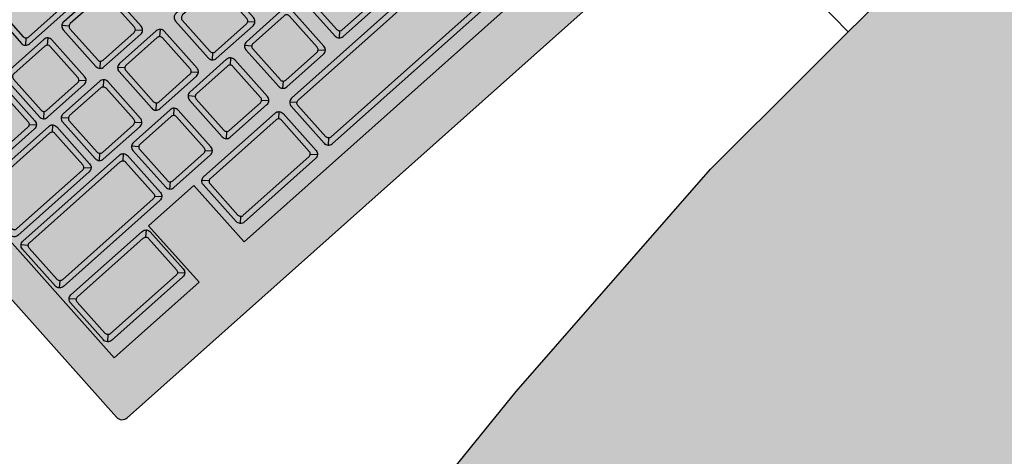
# Model space of a CAD drawing. Units: millimetres. Extents: x 0 to 1178, y 0 to 799.
# Drawn here: x 1 to 1, y 6 to 6 of the extents above; entities that cross this region are included whole.
import ezdxf

# ---------------------------------------------------------------- set-up
doc = ezdxf.new("R2010")
doc.units = ezdxf.units.MM
for name, color, linetype in [('MACKEY ACAB - OPERACIONAL', 254, 'Continuous'), ('MCK_ACABAMERN', 253, 'Continuous'), ('MCK_EQUIP', 251, 'Continuous'), ('MCK_MÓVEIS', 7, 'Continuous')]:
    doc.layers.add(name, color=color, linetype=linetype)

# ---------------------------------------------------------------- blocks, each defined once
blk = doc.blocks.new('MCK_CAD AIR')
blk.add_lwpolyline([(0.04895, 0.04934), (0.04895, 0.02782), (0.04491, -0.02464), (0.03818, -0.06055), (0.0328, -0.07938), (0.02472, -0.09418), (0.00722, -0.1036), (-0.04394, -0.10898), (-0.12182, -0.11436), (-0.1936, -0.11436)])
blk.add_lwpolyline([(-0.17316, -0.11436), (-0.1736, -0.15411, -1), (-0.2136, -0.15411), (-0.21405, -0.11436)], format="xyb")
blk = doc.blocks.new('MCK_TEC E MOUSE')
at = {"layer": 'MCK_MÓVEIS'}
h = blk.add_hatch(color=253, dxfattribs=at)
h.set_gradient(color1=(165, 167, 165), color2=(230, 230, 230), tint=1, name='SPHERICAL')
edge = h.paths.add_edge_path()
edge.add_arc((0.456, 0), 0.002, 0, 90)
edge.add_line((0.456, 0.002), (0, 0.002))
edge.add_arc((0, 0), 0.002, 90, 180)
edge.add_line((-0.002, 0), (-0.002, -0.156))
edge.add_arc((0, -0.156), 0.002, 180, 270)
edge.add_line((0, -0.158), (0.456, -0.158))
edge.add_arc((0.456, -0.156), 0.002, 270, 360)
edge.add_line((0.458, -0.156), (0.458, 0))
at = {"layer": 'MCK_EQUIP'}
for p, q in [((0.04677, -0.06524), (0.04542, -0.06659)), ((0.0574, -0.07049), (0.05605, -0.06914)), ((0.03221, -0.08291), (0.03356, -0.08426)), ((0.0374, -0.08291), (0.03605, -0.08426)), ((0.04982, -0.08291), (0.05117, -0.08426)), ((0.0574, -0.08291), (0.05605, -0.08426)), ((0.06982, -0.08291), (0.07117, -0.08426)), ((0.03546, -0.08849), (0.03681, -0.08714)), ((0.04107, -0.08857), (0.03971, -0.08721)), ((0.06107, -0.08857), (0.05971, -0.08721)), ((0.03546, -0.101), (0.03681, -0.10235)), ((0.04107, -0.10098), (0.03971, -0.10233)), ((0.05348, -0.10098), (0.05484, -0.10233)), ((0.06107, -0.10098), (0.05971, -0.10233)), ((0.07348, -0.10098), (0.07484, -0.10233)), ((0.08107, -0.10098), (0.07971, -0.10233)), ((0.09348, -0.10098), (0.09484, -0.10233)), ((0.01079, -0.10658), (0.00944, -0.10523)), ((0.04435, -0.10658), (0.04571, -0.10523)), ((0.04994, -0.10656), (0.04859, -0.10521)), ((0.06994, -0.10656), (0.06859, -0.10521)), ((0.08994, -0.10656), (0.08859, -0.10521)), ((0.01079, -0.11909), (0.00944, -0.12044)), ((0.04435, -0.11909), (0.04571, -0.12044)), ((0.04994, -0.11898), (0.04859, -0.12033)), ((0.06236, -0.11898), (0.06371, -0.12033)), ((0.06994, -0.11898), (0.06859, -0.12033)), ((0.08236, -0.11898), (0.08371, -0.12033)), ((0.08994, -0.11898), (0.08859, -0.12033)), ((0.10236, -0.11898), (0.10371, -0.12033)), ((0.10994, -0.11898), (0.10859, -0.12033)), ((0.01079, -0.12567), (0.00944, -0.12432)), ((0.03546, -0.12567), (0.03681, -0.12432)), ((0.05779, -0.12567), (0.05644, -0.12432)), ((0.08246, -0.12567), (0.08381, -0.12432)), ((0.0889, -0.12567), (0.08754, -0.12432)), ((0.01079, -0.13818), (0.00944, -0.13953)), ((0.03546, -0.13818), (0.03681, -0.13953)), ((0.05779, -0.13818), (0.05644, -0.13953)), ((0.08246, -0.13818), (0.08381, -0.13953)), ((0.0889, -0.13818), (0.08754, -0.13953))]:
    blk.add_line(p, q, dxfattribs=at)
for points in [[(0.458, 0, 0.414214), (0.456, 0.002), (0, 0.002, 0.414214), (-0.002, 0), (-0.002, -0.156, 0.414214), (0, -0.158), (0.456, -0.158, 0.414214), (0.458, -0.156)], [(0.04498, -0.06553, 0.414214), (0.04648, -0.06703), (0.05948, -0.06703, 0.414214), (0.06098, -0.06553), (0.06098, -0.05253, 0.414214), (0.05948, -0.05103), (0.04648, -0.05103, 0.414214), (0.04498, -0.05253)], [(0.05948, -0.05353, 0.414214), (0.05848, -0.05253), (0.04748, -0.05253, 0.414214), (0.04648, -0.05353), (0.04648, -0.06453, 0.414214), (0.04748, -0.06553), (0.05848, -0.06553, 0.414214), (0.05948, -0.06453)], [(0.034, -0.07011), (0.034, -0.0832, -0.414214), (0.0325, -0.0847), (0.0105, -0.0847, -0.414214), (0.009, -0.0832), (0.009, -0.07011, -0.414214), (0.0105, -0.06861), (0.0325, -0.06861, -0.414214)], [(0.0325, -0.0822, -0.414214), (0.0315, -0.0832), (0.0115, -0.0832, -0.414214), (0.0105, -0.0822), (0.0105, -0.07111, -0.414214), (0.0115, -0.07011), (0.0315, -0.07011, -0.414214), (0.0325, -0.07111)], [(0.03561, -0.0832, 0.414214), (0.03711, -0.0847), (0.05011, -0.0847, 0.414214), (0.05161, -0.0832), (0.05161, -0.0702, 0.414214), (0.05011, -0.0687), (0.03711, -0.0687, 0.414214), (0.03561, -0.0702)], [(0.05011, -0.0712, 0.414214), (0.04911, -0.0702), (0.03811, -0.0702, 0.414214), (0.03711, -0.0712), (0.03711, -0.0822, 0.414214), (0.03811, -0.0832), (0.04911, -0.0832, 0.414214), (0.05011, -0.0822)], [(0.05561, -0.0832, 0.414214), (0.05711, -0.0847), (0.07011, -0.0847, 0.414214), (0.07161, -0.0832), (0.07161, -0.0702, 0.414214), (0.07011, -0.0687), (0.05711, -0.0687, 0.414214), (0.05561, -0.0702)], [(0.07011, -0.0712, 0.414214), (0.06911, -0.0702), (0.05811, -0.0702, 0.414214), (0.05711, -0.0712), (0.05711, -0.0822, 0.414214), (0.05811, -0.0832), (0.06911, -0.0832, 0.414214), (0.07011, -0.0822)], [(0.03725, -0.10129, -0.414214), (0.03575, -0.10279), (0.0105, -0.10279, -0.414214), (0.009, -0.10129), (0.009, -0.0882, -0.414214), (0.0105, -0.0867), (0.03575, -0.0867, -0.414214), (0.03725, -0.0882)], [(0.03575, -0.0892, 0.414214), (0.03475, -0.0882), (0.0115, -0.0882, 0.414214), (0.0105, -0.0892), (0.0105, -0.10029, 0.414214), (0.0115, -0.10129), (0.03475, -0.10129, 0.414214), (0.03575, -0.10029)], [(0.03927, -0.10127, 0.414214), (0.04077, -0.10277), (0.05377, -0.10277, 0.414214), (0.05527, -0.10127), (0.05527, -0.08827, 0.414214), (0.05377, -0.08677), (0.04077, -0.08677, 0.414214), (0.03927, -0.08827)], [(0.05377, -0.08927, 0.414214), (0.05277, -0.08827), (0.04177, -0.08827, 0.414214), (0.04077, -0.08927), (0.04077, -0.10027, 0.414214), (0.04177, -0.10127), (0.05277, -0.10127, 0.414214), (0.05377, -0.10027)], [(0.05927, -0.10127, 0.414214), (0.06077, -0.10277), (0.07377, -0.10277, 0.414214), (0.07527, -0.10127), (0.07527, -0.08827, 0.414214), (0.07377, -0.08677), (0.06077, -0.08677, 0.414214), (0.05927, -0.08827)], [(0.07377, -0.08927, 0.414214), (0.07277, -0.08827), (0.06177, -0.08827, 0.414214), (0.06077, -0.08927), (0.06077, -0.10027, 0.414214), (0.06177, -0.10127), (0.07277, -0.10127, 0.414214), (0.07377, -0.10027)], [(0.07927, -0.10127, 0.414214), (0.08077, -0.10277), (0.09377, -0.10277, 0.414214), (0.09527, -0.10127), (0.09527, -0.08827, 0.414214), (0.09377, -0.08677), (0.08077, -0.08677, 0.414214), (0.07927, -0.08827)], [(0.09377, -0.08927, 0.414214), (0.09277, -0.08827), (0.08177, -0.08827, 0.414214), (0.08077, -0.08927), (0.08077, -0.10027, 0.414214), (0.08177, -0.10127), (0.09277, -0.10127, 0.414214), (0.09377, -0.10027)], [(0.04615, -0.11938, -0.414214), (0.04465, -0.12088), (0.0105, -0.12088, -0.414214), (0.009, -0.11938), (0.009, -0.10629, -0.414214), (0.0105, -0.10479), (0.04465, -0.10479, -0.414214), (0.04615, -0.10629)], [(0.04465, -0.11838, -0.414214), (0.04365, -0.11938), (0.0115, -0.11938, -0.414214), (0.0105, -0.11838), (0.0105, -0.10729, -0.414214), (0.0115, -0.10629), (0.04365, -0.10629, -0.414214), (0.04465, -0.10729)], [(0.04815, -0.11927, 0.414214), (0.04965, -0.12077), (0.06265, -0.12077, 0.414214), (0.06415, -0.11927), (0.06415, -0.10627, 0.414214), (0.06265, -0.10477), (0.04965, -0.10477, 0.414214), (0.04815, -0.10627)], [(0.06265, -0.10727, 0.414214), (0.06165, -0.10627), (0.05065, -0.10627, 0.414214), (0.04965, -0.10727), (0.04965, -0.11827, 0.414214), (0.05065, -0.11927), (0.06165, -0.11927, 0.414214), (0.06265, -0.11827)], [(0.06815, -0.11927, 0.414214), (0.06965, -0.12077), (0.08265, -0.12077, 0.414214), (0.08415, -0.11927), (0.08415, -0.10627, 0.414214), (0.08265, -0.10477), (0.06965, -0.10477, 0.414214), (0.06815, -0.10627)], [(0.08265, -0.10727, 0.414214), (0.08165, -0.10627), (0.07065, -0.10627, 0.414214), (0.06965, -0.10727), (0.06965, -0.11827, 0.414214), (0.07065, -0.11927), (0.08165, -0.11927, 0.414214), (0.08265, -0.11827)], [(0.08815, -0.11927, 0.414214), (0.08965, -0.12077), (0.10265, -0.12077, 0.414214), (0.10415, -0.11927), (0.10415, -0.10627, 0.414214), (0.10265, -0.10477), (0.08965, -0.10477, 0.414214), (0.08815, -0.10627)], [(0.10265, -0.10727, 0.414214), (0.10165, -0.10627), (0.09065, -0.10627, 0.414214), (0.08965, -0.10727), (0.08965, -0.11827, 0.414214), (0.09065, -0.11927), (0.10165, -0.11927, 0.414214), (0.10265, -0.11827)], [(0.10815, -0.11927, 0.414214), (0.10965, -0.12077), (0.12265, -0.12077, 0.414214), (0.12415, -0.11927), (0.12415, -0.10627, 0.414214), (0.12265, -0.10477), (0.10965, -0.10477, 0.414214), (0.10815, -0.10627)], [(0.12265, -0.10727, 0.414214), (0.12165, -0.10627), (0.11065, -0.10627, 0.414214), (0.10965, -0.10727), (0.10965, -0.11827, 0.414214), (0.11065, -0.11927), (0.12165, -0.11927, 0.414214), (0.12265, -0.11827)], [(0.03725, -0.12538), (0.03725, -0.13847, -0.414214), (0.03575, -0.13997), (0.0105, -0.13997, -0.414214), (0.009, -0.13847), (0.009, -0.12538, -0.414214), (0.0105, -0.12388), (0.03575, -0.12388, -0.414214)], [(0.08425, -0.13847, -0.414214), (0.08275, -0.13997), (0.0575, -0.13997, -0.414214), (0.056, -0.13847), (0.056, -0.12538, -0.414214), (0.0575, -0.12388), (0.08275, -0.12388, -0.414214), (0.08425, -0.12538)], [(0.2139, -0.12538, 0.414214), (0.2124, -0.12388), (0.08861, -0.12388, 0.414214), (0.08711, -0.12538), (0.08711, -0.13847, 0.414214), (0.08861, -0.13997), (0.2124, -0.13997, 0.414214), (0.2139, -0.13847)], [(0.03575, -0.13747, -0.414214), (0.03475, -0.13847), (0.0115, -0.13847, -0.414214), (0.0105, -0.13747), (0.0105, -0.12638, -0.414214), (0.0115, -0.12538), (0.03475, -0.12538, -0.414214), (0.03575, -0.12638)], [(0.08275, -0.12638, 0.414214), (0.08175, -0.12538), (0.0585, -0.12538, 0.414214), (0.0575, -0.12638), (0.0575, -0.13747, 0.414214), (0.0585, -0.13847), (0.08175, -0.13847, 0.414214), (0.08275, -0.13747)], [(0.08861, -0.12638, -0.414214), (0.08961, -0.12538), (0.2114, -0.12538, -0.414214), (0.2124, -0.12638), (0.2124, -0.13747, -0.414214), (0.2114, -0.13847), (0.08961, -0.13847, -0.414214), (0.08861, -0.13747)]]:
    blk.add_lwpolyline(points, format="xyb", close=True, dxfattribs=at)
blk.add_lwpolyline([(0.008, -0.05), (0.297, -0.05), (0.297, -0.14388), (0.263, -0.14388), (0.263, -0.12388), (0.247, -0.12388), (0.247, -0.14388), (0.054, -0.14388), (0.054, -0.12388), (0.038, -0.12388), (0.038, -0.14388), (0.008, -0.14388)], close=True, dxfattribs=at)
for points in [[(0.04982, -0.07049), (0.05117, -0.06914)], [(0.05348, -0.08857), (0.05484, -0.08721)], [(0.07348, -0.08857), (0.07484, -0.08721)], [(0.06236, -0.10656), (0.06371, -0.10521)], [(0.08236, -0.10656), (0.08371, -0.10521)]]:
    blk.add_lwpolyline(points, dxfattribs=at)
blk = doc.blocks.new('MCK_PC2')
at = {"layer": 'MCK_MÓVEIS'}
blk.add_blockref('MCK_TEC E MOUSE', (-0.228, 0.158), dxfattribs=at)
blk = doc.blocks.new('ORIGAMI_1400X1200_C')
blk.add_hatch(color=148).paths.add_polyline_path([(0.90015, 0.64149), (0.88496, 0.65673), (0.84505, 0.69103), (0.81493, 0.7117), (0.79782, 0.72123), (0.78165, 0.726), (0.76261, 0.72031), (0.72259, 0.688), (0.65302, 0.62622), (0.61282, 0.58612), (0.56199, 0.53544), (0.51065, 0.47663), (0.47822, 0.43669), (0.47248, 0.41767), (0.47721, 0.40149), (0.4867, 0.38435), (0.50729, 0.35417), (0.54147, 0.31418), (0.55667, 0.29894), (0.64122, 0.21416), (0.68112, 0.17987), (0.7289, 0.14149), (0.74601, 0.13196), (0.76218, 0.12719), (0.78122, 0.13288), (0.82867, 0.15774), (0.88762, 0.20893), (0.93844, 0.25962), (0.97864, 0.29971), (1.04061, 0.36911), (1.06561, 0.4165), (1.07135, 0.43552), (1.06662, 0.4517), (1.05713, 0.46884), (1.01889, 0.51672), (0.9847, 0.55671)])
at = {"layer": 'MACKEY ACAB - OPERACIONAL'}
h = blk.add_hatch(color=256, dxfattribs=at)
h.paths.add_polyline_path([(0.139, 0.9764), (0.139, 1.0268, 0.336521), (0.1732, 1.061), (0.2236, 1.061, -0.411466)], flags=0)
edge = h.paths.add_edge_path(flags=17)
edge.add_line((0, 1.2), (1.1, 1.2))
edge.add_arc((1.1, 0.9), 0.3, -90, 90, ccw=False)
edge.add_line((1.1, 0.6), (0.899, 0.6))
edge.add_arc((0.899, 0.301), 0.299, 90, 180)
edge.add_line((0.6, 0.301), (0.6, 0))
edge.add_line((0.6, 0), (0, 0))
edge.add_line((0, 0), (0, 1.2))
edge = h.paths.add_edge_path(flags=17)
edge.add_line((0, 1.2), (1.1, 1.2))
edge.add_line((0, 1.2), (0, 0))
edge.add_line((0.6, 0), (0, 0))
edge.add_line((0.6, 0.301), (0.6, 0))
edge.add_arc((0.899, 0.301), 0.299, 90, 180)
edge.add_line((1.1, 0.6), (0.899, 0.6))
edge.add_arc((1.1, 0.9), 0.3, 270, 450)
h.paths.add_polyline_path([(0, 0), (0, 1.2)], flags=0)
at = {"layer": 'MCK_MÓVEIS'}
blk.add_lwpolyline([(1.049, 1.2), (0, 1.2), (1.1, 1.2, -1), (1.1, 0.6), (0.899, 0.6, 0.414214), (0.6, 0.301), (0.6, 0), (0, 0), (0, 1.2), (0, 0)], format="xyb", dxfattribs=at)
at = {"rotation": 224.9223797748297}
blk.add_blockref('MCK_CAD AIR', (0.55649, 0.36844), dxfattribs=at)
at = {"layer": 'MCK_ACABAMERN', "rotation": 41.71451340999516}
blk.add_blockref('MCK_PC2', (0.57806, 0.62143), dxfattribs=at)

msp = doc.modelspace()

# ---------------------------------------------------------------- block references
msp.add_blockref('ORIGAMI_1400X1200_C', (0.46746, 5.18474))

doc.saveas('drawing.dxf')
